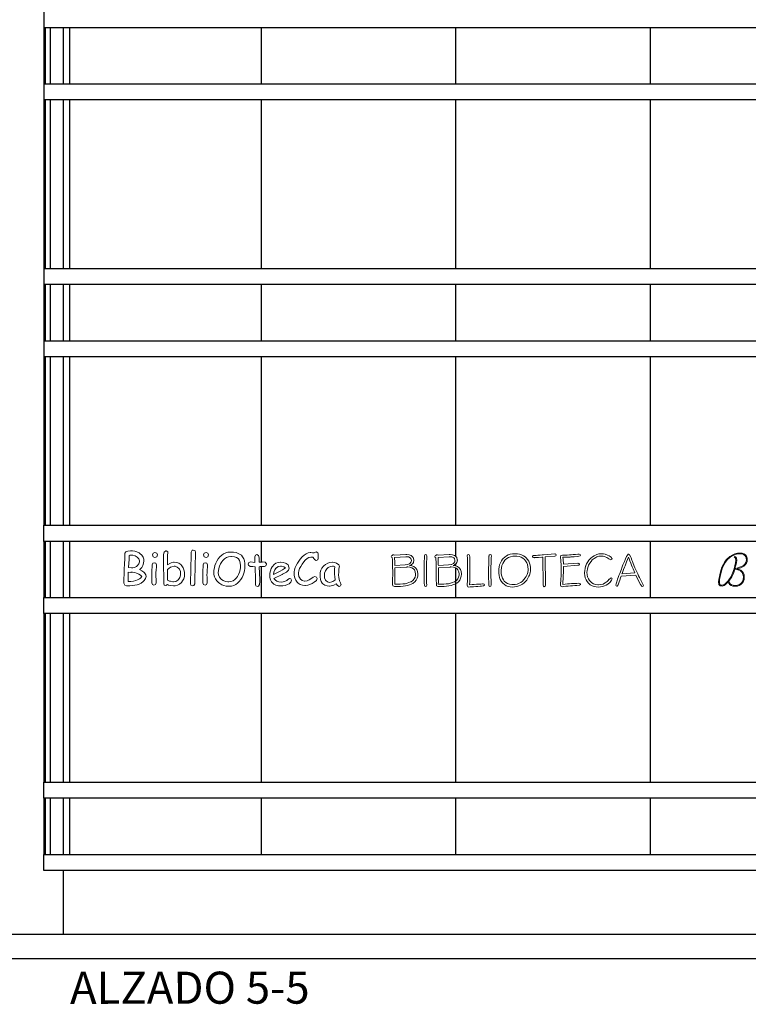
# Model space of a CAD drawing. Extents: x 7 to 49, y -3.8 to 25.9.
# Drawn here: x 12.4 to 17, y 12.3 to 18.4 of the extents above; entities that cross this region are included whole.
import ezdxf
from ezdxf.enums import TextEntityAlignment as Align

# ---------------------------------------------------------------- set-up
doc = ezdxf.new("R2010")
doc.units = 0
for name, color, linetype in [('CARATULA', 4, 'CONTINUOUS'), ('DIBUJO', 2, 'CONTINUOUS'), ('SOMBRAS', 240, 'CONTINUOUS'), ('Standard', 7, 'CONTINUOUS'), ('Texto fachada', 1, 'CONTINUOUS')]:
    doc.layers.add(name, color=color, linetype=linetype)
doc.styles.add('ARIAL', font='ARIAL.TTF')

msp = doc.modelspace()

# ---------------------------------------------------------------- linework, layer by layer
at = {"layer": 'DIBUJO'}
for p, q in [((12.5651, 18.4797), (12.5651, 18.3797)), ((12.5652, 18.4797), (12.5652, 18.3797)), ((12.5651, 18.3797), (12.5651, 18.0297)), ((12.5652, 18.3797), (12.5651, 18.3797)), ((34.6051, 18.3797), (12.5652, 18.3797)), ((12.5751, 18.0297), (12.5751, 18.3797)), ((12.6051, 18.3797), (12.6051, 18.0297)), ((12.6851, 18.3797), (12.6851, 18.0297)), ((12.7251, 18.3797), (12.7251, 18.0297)), ((13.9169, 18.3797), (13.9169, 18.0297)), ((15.1286, 18.3797), (15.1286, 18.0297)), ((16.3402, 18.3797), (16.3402, 18.0297)), ((12.5651, 18.0297), (12.5651, 17.9297)), ((12.5651, 18.0297), (12.5652, 18.0297)), ((12.5652, 18.0297), (34.6051, 18.0297)), ((12.5652, 18.0297), (12.5652, 17.9297)), ((12.5651, 17.9297), (12.5651, 16.8797)), ((12.5652, 17.9297), (12.5651, 17.9297)), ((34.6051, 17.9297), (12.5652, 17.9297)), ((12.5751, 16.8797), (12.5751, 17.9297)), ((12.6051, 17.9297), (12.6051, 16.8797)), ((12.6851, 17.9297), (12.6851, 16.8797)), ((12.7251, 17.9297), (12.7251, 16.8797)), ((13.9169, 17.9297), (13.9169, 16.8797)), ((15.1286, 17.9297), (15.1286, 16.8797)), ((16.3402, 17.9297), (16.3402, 16.8797)), ((12.5651, 16.8797), (12.5651, 16.7797)), ((12.5651, 16.8797), (12.5652, 16.8797)), ((12.5652, 16.8797), (34.6051, 16.8797)), ((12.5652, 16.8797), (12.5652, 16.7797)), ((12.5651, 16.7797), (12.5651, 16.4297)), ((12.5652, 16.7797), (12.5651, 16.7797)), ((34.6051, 16.7797), (12.5652, 16.7797)), ((12.5751, 16.4297), (12.5751, 16.7797)), ((12.6051, 16.7797), (12.6051, 16.4297)), ((12.6851, 16.7797), (12.6851, 16.4297)), ((12.7251, 16.7797), (12.7251, 16.4297)), ((13.9169, 16.7797), (13.9169, 16.4297)), ((15.1286, 16.7797), (15.1286, 16.4297)), ((16.3402, 16.7797), (16.3402, 16.4297)), ((12.5651, 16.4297), (12.5651, 16.3297)), ((12.5651, 16.4297), (12.5652, 16.4297)), ((12.5652, 16.4297), (34.6051, 16.4297)), ((12.5652, 16.4297), (12.5652, 16.3297)), ((12.5651, 16.3297), (12.5651, 15.2797)), ((12.5652, 16.3297), (12.5651, 16.3297)), ((23.4101, 16.3297), (12.5652, 16.3297)), ((12.5751, 15.2797), (12.5751, 16.3297)), ((12.6051, 16.3297), (12.6051, 15.2797)), ((12.6851, 16.3297), (12.6851, 15.2797)), ((12.7251, 16.3297), (12.7251, 15.2797)), ((13.9169, 16.3297), (13.9169, 15.2797)), ((15.1286, 16.3297), (15.1286, 15.2797)), ((16.3402, 16.3297), (16.3402, 15.2797)), ((12.5651, 15.2797), (34.6551, 15.2797)), ((12.5651, 15.1797), (12.5651, 15.2797)), ((12.5651, 15.1797), (12.5651, 14.8297)), ((28.6502, 15.1797), (12.5651, 15.1797)), ((12.5751, 14.8297), (12.5751, 15.1797)), ((12.6051, 15.1797), (12.6051, 14.8297)), ((12.6851, 15.1797), (12.6851, 14.8297)), ((12.7251, 15.1797), (12.7251, 14.8297)), ((13.9169, 15.1797), (13.9169, 15.0503)), ((15.1286, 15.1797), (15.1286, 15.0867)), ((16.3402, 15.1797), (16.3402, 14.8297)), ((15.1286, 15.0386), (15.1286, 15.0275)), ((13.9169, 15.0232), (13.9169, 14.8297)), ((15.1286, 15.0145), (15.1286, 14.8297)), ((12.5651, 14.8297), (28.6502, 14.8297)), ((12.5651, 14.7297), (12.5651, 14.8297)), ((12.5651, 14.7297), (12.5651, 13.6797)), ((28.6502, 14.7297), (12.5651, 14.7297)), ((12.5751, 13.6797), (12.5751, 14.7297)), ((12.6051, 14.7297), (12.6051, 13.6797)), ((12.6851, 14.7297), (12.6851, 13.6797)), ((12.7251, 14.7297), (12.7251, 13.6797)), ((13.9169, 14.7297), (13.9169, 13.6797)), ((15.1286, 14.7297), (15.1286, 13.6797)), ((16.3402, 14.7297), (16.3402, 13.6797)), ((12.5651, 13.6797), (28.6502, 13.6797)), ((12.5651, 13.5797), (12.5651, 13.6797)), ((12.5651, 13.5797), (12.5651, 13.2297)), ((28.6502, 13.5797), (12.5651, 13.5797)), ((12.5751, 13.2297), (12.5751, 13.5797)), ((12.6051, 13.5797), (12.6051, 13.2297)), ((12.6851, 13.5797), (12.6851, 13.2297)), ((12.7251, 13.5797), (12.7251, 13.2297)), ((13.9169, 13.5797), (13.9169, 13.2297)), ((15.1286, 13.5797), (15.1286, 13.2297)), ((16.3402, 13.5797), (16.3402, 13.2297)), ((12.5651, 13.2297), (28.6502, 13.2297)), ((12.5651, 13.1297), (12.5651, 13.2297)), ((12.6851, 13.1297), (12.6851, 12.7297))]:
    msp.add_line(p, q, dxfattribs=at)
at = {"layer": 'SOMBRAS'}
msp.add_line((28.0441, 13.1297), (12.5651, 13.1297), dxfattribs=at)
at = {"layer": 'Standard', "color": 5, "linetype": 'ByBlock'}
for p, q in [((36.5351, 12.7297), (10.6851, 12.7297)), ((36.5351, 12.5797), (10.6851, 12.5797))]:
    msp.add_line(p, q, dxfattribs=at)
at = {"layer": 'Texto fachada', "linetype": 'Continuous', "lineweight": 0, "flags": 128}
for points in [[(13.162, 15.1045), (13.1584, 15.1073), (13.1446, 15.1147), (13.1308, 15.1191), (13.1178, 15.1206), (13.1165, 15.1208), (13.1038, 15.1202), (13.0884, 15.1183), (13.0746, 15.115), (13.0701, 15.1062), (13.0696, 15.0979), (13.0688, 15.0813), (13.0688, 15.0689), (13.0685, 15.062), (13.0679, 15.0488), (13.0668, 15.0325), (13.0657, 15.0129), (13.0649, 15.0013), (13.0632, 14.9183), (13.0685, 14.9073), (13.0795, 14.9017), (13.0831, 14.9017), (13.1005, 14.9023), (13.1165, 14.9037), (13.1314, 14.9061), (13.1449, 14.9095), (13.1573, 14.9136), (13.1706, 14.9202), (13.183, 14.9296), (13.1896, 14.9359), (13.1979, 14.9484), (13.2009, 14.9613), (13.199, 14.9715), (13.1907, 14.9842), (13.1871, 14.9875), (13.1755, 14.9958), (13.1604, 15.0035), (13.1642, 15.0066), (13.1744, 15.0171), (13.1816, 15.0292), (13.186, 15.043), (13.1874, 15.0584), (13.1866, 15.0686), (13.1822, 15.0819), (13.1739, 15.0938)], [(13.1165, 15.0932), (13.119, 15.0929), (13.133, 15.0899), (13.1463, 15.0822), (13.1568, 15.0711), (13.1606, 15.0584), (13.1604, 15.0526), (13.1559, 15.0389), (13.1466, 15.0273), (13.1419, 15.0237), (13.1289, 15.0176), (13.1187, 15.0156), (13.1132, 15.0146), (13.1113, 15.0146), (13.0928, 15.0162), (13.0955, 15.0684), (13.0958, 15.0921), (13.0994, 15.0927)], [(13.1165, 15.0932), (13.119, 15.0929), (13.133, 15.0899), (13.1463, 15.0822), (13.1568, 15.0711), (13.1606, 15.0584), (13.1604, 15.0526), (13.1559, 15.0389), (13.1466, 15.0273), (13.1419, 15.0237), (13.1289, 15.0176), (13.1132, 15.0146), (13.1113, 15.0146), (13.0928, 15.0162), (13.0955, 15.0684), (13.0958, 15.0921), (13.0994, 15.0927)], [(13.2724, 15.0951), (13.268, 15.1062), (13.2567, 15.1109), (13.2453, 15.1062), (13.2406, 15.0951), (13.2453, 15.0841), (13.2567, 15.0794), (13.268, 15.0841)], [(13.4241, 15.0278), (13.4172, 15.0353), (13.4054, 15.0435), (13.3918, 15.0485), (13.3767, 15.0502), (13.3759, 15.0501), (13.372, 15.0499), (13.3568, 15.0463), (13.3482, 15.0424), (13.3345, 15.0342), (13.3347, 15.0686), (13.335, 15.0984), (13.3358, 15.104), (13.3364, 15.1095), (13.3358, 15.1142), (13.3265, 15.1213), (13.3253, 15.1211), (13.314, 15.1131), (13.3107, 15.0984), (13.3107, 15.094), (13.3104, 15.0805), (13.3104, 15.014), (13.3107, 14.9991), (13.3113, 14.9806), (13.3118, 14.9495), (13.3118, 14.9376), (13.3113, 14.9166), (13.3149, 14.9078), (13.3234, 14.9039), (13.3339, 14.9106), (13.3416, 14.9075), (13.356, 14.9037), (13.3717, 14.9026), (13.383, 14.9034), (13.3971, 14.907), (13.4098, 14.9139), (13.4211, 14.9241), (13.4288, 14.9337), (13.4357, 14.9467), (13.4396, 14.9608), (13.4409, 14.9762), (13.4404, 14.9875), (13.4374, 15.0024), (13.4318, 15.0157)], [(13.5077, 15.0634), (13.508, 15.0667), (13.5083, 15.0833), (13.5085, 15.0984), (13.5085, 15.1122), (13.5066, 15.1205), (13.495, 15.1258), (13.4873, 15.1241), (13.4818, 15.1122), (13.4818, 15.0954), (13.4815, 15.08), (13.4812, 15.0634), (13.4812, 15.0601), (13.4807, 15.0435), (13.4807, 15.0284), (13.4804, 15.0146), (13.4804, 14.9997), (13.4798, 14.9842), (13.479, 14.9655), (13.4787, 14.9608), (13.4782, 14.9428), (13.4776, 14.9279), (13.4776, 14.9161), (13.4793, 14.9078), (13.4909, 14.9023), (13.4978, 14.9039), (13.5041, 14.9158), (13.5041, 14.9169), (13.505, 14.9346), (13.5052, 14.9473), (13.5072, 15.0146), (13.5072, 15.0314), (13.5074, 15.0469)], [(13.5858, 15.1062), (13.5745, 15.1109), (13.5632, 15.1062), (13.5585, 15.0951), (13.5632, 15.0841), (13.5745, 15.0794), (13.5858, 15.0841), (13.5905, 15.0951)], [(13.8162, 15.0419), (13.8137, 15.0576), (13.8093, 15.0717), (13.8026, 15.0833), (13.7944, 15.0932), (13.7872, 15.0987), (13.7753, 15.1051), (13.7618, 15.1095), (13.7461, 15.1122), (13.7282, 15.1131), (13.7248, 15.1131), (13.7105, 15.1114), (13.697, 15.1076), (13.6843, 15.1018), (13.6724, 15.0935), (13.6614, 15.0833), (13.6509, 15.0706), (13.6503, 15.07), (13.6421, 15.0571), (13.6355, 15.0438), (13.6299, 15.0297), (13.6263, 15.0154), (13.6239, 15.0008), (13.6238, 14.9986), (13.6233, 14.9856), (13.6239, 14.9732), (13.6272, 14.9588), (13.6327, 14.9456), (13.641, 14.9335), (13.6515, 14.9227), (13.6595, 14.9166), (13.6719, 14.9092), (13.6857, 14.9039), (13.7003, 14.9009), (13.716, 14.8998), (13.7188, 14.8998), (13.7331, 14.9015), (13.7466, 14.9053), (13.7591, 14.9111), (13.7709, 14.9197), (13.7817, 14.9302), (13.7916, 14.9428), (13.7988, 14.955), (13.8054, 14.9685), (13.8104, 14.9823), (13.814, 14.9969), (13.8162, 15.0118), (13.817, 15.0273)], [(13.9513, 15.0372), (13.9511, 15.0394), (13.9431, 15.0499), (13.9411, 15.0502), (13.9246, 15.0513), (13.9229, 15.051), (13.9053, 15.0491), (13.9056, 15.0573), (13.9058, 15.0653), (13.9053, 15.0772), (13.9011, 15.0918), (13.8912, 15.0971), (13.8815, 15.0935), (13.8777, 15.0841), (13.8777, 15.0833), (13.8782, 15.0673), (13.8785, 15.0634), (13.8788, 15.0488), (13.8504, 15.0513), (13.841, 15.0471), (13.8374, 15.0375), (13.8385, 15.0311), (13.8495, 15.024), (13.8669, 15.0226), (13.8796, 15.0217), (13.8824, 14.9426), (13.8818, 14.9271), (13.8815, 14.9117), (13.8854, 14.9031), (13.8948, 14.8995), (13.9011, 14.9012), (13.9072, 14.9108), (13.9091, 14.929), (13.9089, 14.9359), (13.9089, 14.942), (13.9061, 15.022), (13.9111, 15.0226), (13.9246, 15.024), (13.9315, 15.0237), (13.9381, 15.0234), (13.9475, 15.0273)], [(14.153, 14.9969), (14.1574, 15.0104), (14.1638, 15.024), (14.1721, 15.038), (14.1825, 15.0521), (14.1914, 15.0623), (14.2035, 15.0733), (14.2154, 15.08), (14.2261, 15.0822), (14.2402, 15.0805), (14.2474, 15.07), (14.249, 15.0667), (14.2603, 15.0598), (14.2708, 15.0653), (14.2736, 15.075), (14.2733, 15.088), (14.2717, 15.1018), (14.27, 15.1073), (14.2598, 15.1142), (14.2474, 15.1073), (14.238, 15.1092), (14.2261, 15.1098), (14.2223, 15.1098), (14.2101, 15.1073), (14.198, 15.1023), (14.1859, 15.0943), (14.1737, 15.0833), (14.1616, 15.0698), (14.1522, 15.0571), (14.1434, 15.0433), (14.1362, 15.0295), (14.1304, 15.016), (14.1263, 15.0024), (14.1241, 14.9889), (14.1232, 14.9757), (14.1238, 14.9663), (14.1268, 14.9519), (14.1329, 14.9384), (14.1417, 14.9263), (14.1486, 14.9197), (14.1608, 14.9114), (14.1743, 14.9064), (14.1892, 14.9048), (14.1944, 14.905), (14.2079, 14.907), (14.2214, 14.9111), (14.2347, 14.9175), (14.2482, 14.926), (14.2615, 14.9365), (14.2664, 14.9473), (14.2626, 14.9572), (14.2529, 14.9613), (14.2413, 14.9558), (14.2278, 14.9462), (14.217, 14.9398), (14.2038, 14.9346), (14.1892, 14.9326), (14.1872, 14.9326), (14.1732, 14.9362), (14.1613, 14.9456), (14.1596, 14.9478), (14.1525, 14.9608), (14.1503, 14.9757), (14.1505, 14.984)], [(14.8566, 15.0278), (14.8421, 15.0295), (14.8514, 15.0333), (14.8613, 15.0416), (14.8655, 15.0488), (14.868, 15.0624), (14.868, 15.0653), (14.8646, 15.0783), (14.8564, 15.0881), (14.851, 15.0917), (14.8387, 15.0961), (14.8237, 15.0973), (14.821, 15.0973), (14.8206, 15.0973), (14.8181, 15.0971), (14.7482, 15.093), (14.7446, 15.0959), (14.741, 15.0966), (14.7376, 15.0955), (14.7341, 15.0924), (14.7291, 15.0899), (14.7273, 15.0859), (14.7291, 15.0812), (14.7341, 15.0789), (14.7349, 15.0666), (14.7354, 15.0528), (14.7359, 15.0376), (14.7359, 15.0374), (14.7361, 15.0251), (14.7363, 15.0117), (14.7365, 14.9975), (14.7365, 14.9799), (14.7359, 14.9383), (14.7354, 14.9215), (14.7352, 14.9128), (14.7379, 14.9018), (14.7475, 14.899), (14.7484, 14.8989), (14.7549, 14.8987), (14.7674, 14.8985), (14.7694, 14.8985), (14.7861, 14.8989), (14.8016, 14.9001), (14.8159, 14.9023), (14.8289, 14.905), (14.8409, 14.9086), (14.8517, 14.913), (14.8613, 14.9182), (14.8642, 14.92), (14.8747, 14.9285), (14.8827, 14.9385), (14.8886, 14.9497), (14.8921, 14.9622), (14.8932, 14.9761), (14.8932, 14.9783), (14.8913, 14.9928), (14.8868, 15.0051), (14.8796, 15.0152), (14.879, 15.0157), (14.8689, 15.0231)], [(14.9471, 15.0259), (14.9476, 15.0396), (14.948, 15.0532), (14.9485, 15.0667), (14.9492, 15.0801), (14.9496, 15.0881), (14.9478, 15.095), (14.9422, 15.0971), (14.9369, 15.0951), (14.9349, 15.0886), (14.9348, 15.0866), (14.9346, 15.0836), (14.934, 15.0713), (14.9335, 15.0584), (14.9331, 15.045), (14.9328, 15.0311), (14.9326, 15.0166), (14.9324, 15.0018), (14.9324, 14.9745), (14.9326, 14.9591), (14.9328, 14.9446), (14.933, 14.9312), (14.9333, 14.9186), (14.9337, 14.907), (14.9337, 14.9061), (14.936, 14.9005), (14.9409, 14.8987), (14.9463, 14.9012), (14.9482, 14.9084), (14.9482, 14.9092), (14.948, 14.9195), (14.9474, 14.9379), (14.9472, 14.9396), (14.9469, 14.9544), (14.9467, 14.9681), (14.9467, 14.9978), (14.9469, 15.0119)], [(15.1399, 15.0231), (15.1276, 15.0278), (15.113, 15.0295), (15.1222, 15.0333), (15.1321, 15.0416), (15.1365, 15.0488), (15.139, 15.0624), (15.1388, 15.0653), (15.1356, 15.0783), (15.1274, 15.0881), (15.1218, 15.0917), (15.1097, 15.0961), (15.0945, 15.0973), (15.0918, 15.0973), (15.0889, 15.0971), (15.0191, 15.093), (15.0156, 15.0959), (15.0118, 15.0966), (15.0084, 15.0955), (15.005, 15.0924), (15.0001, 15.0899), (14.9981, 15.0859), (14.9999, 15.0812), (15.005, 15.0789), (15.0057, 15.0666), (15.0064, 15.0528), (15.0068, 15.0376), (15.0068, 15.0374), (15.0071, 15.0251), (15.0073, 15.0117), (15.0073, 14.9663), (15.0071, 14.9526), (15.0088, 14.9018), (15.0185, 14.899), (15.0194, 14.8989), (15.0258, 14.8987), (15.0382, 14.8985), (15.0402, 14.8985), (15.0569, 14.8989), (15.0724, 14.9001), (15.0867, 14.9023), (15.0999, 14.905), (15.1119, 14.9086), (15.1225, 14.913), (15.1321, 14.9182), (15.135, 14.92), (15.1455, 14.9285), (15.1537, 14.9385), (15.1595, 14.9497), (15.1629, 14.9622), (15.1642, 14.9761), (15.1642, 14.9783), (15.1623, 14.9928), (15.1578, 15.0051), (15.1506, 15.0152), (15.1499, 15.0157)], [(15.2172, 15.0186), (15.217, 15.0326), (15.2168, 15.0456), (15.2166, 15.0577), (15.2164, 15.0669), (15.2159, 15.0832), (15.2154, 15.091), (15.2134, 15.0959), (15.2085, 15.0973), (15.2029, 15.0951), (15.2011, 15.0885), (15.2014, 15.0769), (15.2018, 15.0667), (15.2023, 15.0525), (15.2027, 15.0387), (15.2031, 15.0251), (15.2031, 14.9985), (15.2027, 14.9707), (15.2025, 14.9569), (15.2018, 14.9294), (15.2012, 14.9159), (15.2011, 14.9065), (15.2034, 14.8974), (15.2112, 14.8947), (15.2184, 14.8954), (15.2258, 14.896), (15.2396, 14.8971), (15.2533, 14.898), (15.2673, 14.8989), (15.281, 14.8996), (15.289, 14.8999), (15.3026, 14.9018), (15.3085, 14.9077), (15.3062, 14.9128), (15.2988, 14.9142), (15.2966, 14.9142), (15.285, 14.9139), (15.2676, 14.9128), (15.2577, 14.9121), (15.2445, 14.911), (15.2304, 14.9099), (15.2154, 14.9084), (15.2154, 14.9104), (15.2159, 14.9247), (15.2164, 14.9385), (15.2168, 14.9517), (15.217, 14.9622), (15.2172, 14.9761)], [(15.3481, 15.0119), (15.3485, 15.0259), (15.3489, 15.0396), (15.3492, 15.0532), (15.35, 15.0667), (15.3505, 15.0801), (15.3509, 15.0881), (15.349, 15.095), (15.3434, 15.0971), (15.3382, 15.0951), (15.3362, 15.0886), (15.336, 15.0866), (15.3358, 15.0836), (15.3353, 15.0713), (15.3348, 15.0584), (15.3344, 15.045), (15.3342, 15.0311), (15.3339, 15.0166), (15.3339, 15.0018), (15.3337, 14.9862), (15.3337, 14.9745), (15.3339, 14.9591), (15.334, 14.9446), (15.3342, 14.9312), (15.3346, 14.9186), (15.3349, 14.907), (15.3351, 14.9061), (15.3373, 14.9005), (15.3422, 14.8987), (15.3476, 14.9012), (15.3494, 14.9084), (15.3494, 14.9092), (15.3492, 14.9195), (15.3487, 14.9379), (15.3487, 14.9396), (15.3483, 14.9544), (15.348, 14.9681), (15.348, 14.9978)], [(15.5949, 15.0096), (15.5945, 15.0174), (15.5927, 15.0311), (15.5891, 15.0439), (15.5839, 15.0559), (15.5766, 15.0667), (15.5678, 15.0767), (15.5613, 15.0823), (15.5504, 15.0895), (15.5388, 15.0953), (15.5262, 15.0993), (15.5126, 15.1017), (15.4979, 15.1026), (15.4965, 15.1026), (15.482, 15.1015), (15.4686, 15.0989), (15.4561, 15.0948), (15.4447, 15.0888), (15.4341, 15.0814), (15.4245, 15.0722), (15.4209, 15.068), (15.4135, 15.0577), (15.4073, 15.0465), (15.4024, 15.0344), (15.3992, 15.0212), (15.397, 15.0072), (15.3968, 15.002), (15.3964, 14.9922), (15.3966, 14.9817), (15.3984, 14.9671), (15.4015, 14.9537), (15.406, 14.9416), (15.412, 14.9307), (15.4194, 14.9209), (15.422, 14.9184), (15.4317, 14.9099), (15.4428, 14.9034), (15.4549, 14.8989), (15.4683, 14.896), (15.4831, 14.8951), (15.4959, 14.8958), (15.5093, 14.8981), (15.5224, 14.9021), (15.533, 14.9066), (15.5448, 14.9135), (15.5556, 14.922), (15.5618, 14.9282), (15.5707, 14.9387), (15.5783, 14.9501), (15.5846, 14.9624), (15.5875, 14.9694), (15.5916, 14.9826), (15.594, 14.996)], [(15.755, 15.0944), (15.7532, 15.0993), (15.7476, 15.1011), (15.7461, 15.1011), (15.6758, 15.0953), (15.6678, 15.0948), (15.6539, 15.0939), (15.6409, 15.093), (15.6289, 15.0924), (15.6172, 15.0921), (15.6099, 15.0906), (15.6077, 15.0856), (15.6105, 15.0801), (15.6181, 15.0781), (15.6204, 15.0783), (15.63, 15.0787), (15.645, 15.0796), (15.6653, 15.0809), (15.6714, 15.0812), (15.6736, 14.9065), (15.6754, 14.8996), (15.6801, 14.8971), (15.6857, 14.8996), (15.6875, 14.9065), (15.6854, 15.0825), (15.7465, 15.0874), (15.7532, 15.0895)], [(15.8898, 15.0304), (15.8967, 15.0324), (15.8987, 15.0374), (15.8963, 15.0421), (15.8903, 15.0441), (15.8898, 15.0441), (15.7995, 15.0373), (15.7992, 15.0461), (15.7981, 15.0597), (15.7975, 15.0667), (15.7959, 15.0803), (15.7992, 15.0805), (15.8111, 15.081), (15.8252, 15.0816), (15.8415, 15.0821), (15.8446, 15.0823), (15.8668, 15.0836), (15.884, 15.0852), (15.8963, 15.0874), (15.9037, 15.0899), (15.9063, 15.093), (15.9039, 15.0982), (15.8968, 15.0999), (15.8901, 15.0993), (15.8742, 15.0979), (15.8605, 15.0968), (15.8469, 15.0959), (15.8364, 15.0951), (15.8227, 15.0944), (15.8218, 15.0944), (15.8087, 15.0941), (15.7939, 15.0939), (15.7836, 15.0913), (15.7803, 15.0839), (15.7809, 15.0803), (15.7814, 15.0769), (15.7829, 15.0644), (15.7841, 15.0514), (15.785, 15.0374), (15.7856, 15.0228), (15.7856, 15.0023), (15.7854, 14.9888), (15.785, 14.975), (15.7845, 14.9613), (15.7836, 14.9473), (15.7825, 14.9334), (15.7812, 14.9193), (15.7803, 14.9077), (15.7827, 14.8999), (15.7908, 14.8974), (15.8022, 14.8985), (15.8149, 14.8999), (15.8288, 14.9012), (15.8426, 14.9023), (15.8561, 14.903), (15.8695, 14.9037), (15.8699, 14.9037), (15.8836, 14.9043), (15.8994, 14.9063), (15.9052, 14.9115), (15.9028, 14.9168), (15.8958, 14.9186), (15.8949, 14.9186), (15.8833, 14.9182), (15.8693, 14.9177), (15.8532, 14.9166), (15.8503, 14.9164), (15.8373, 14.9153), (15.8239, 14.9142), (15.8098, 14.9128), (15.795, 14.9113), (15.7954, 14.9148), (15.7964, 14.9303), (15.7973, 14.9446), (15.7981, 14.9577), (15.7986, 14.9694), (15.7993, 14.9833), (15.7997, 14.9973), (15.7999, 15.0096), (15.7997, 15.0152), (15.7995, 15.0235)], [(15.9526, 15.0226), (15.9565, 15.032), (15.9632, 15.0438), (15.9716, 15.0552), (15.9793, 15.0638), (15.9898, 15.0727), (16.0009, 15.0798), (16.0079, 15.083), (16.0209, 15.0868), (16.0345, 15.0881), (16.0461, 15.0872), (16.0595, 15.0839), (16.0707, 15.079), (16.0823, 15.0713), (16.0855, 15.0689), (16.0946, 15.0638), (16.0998, 15.066), (16.102, 15.0713), (16.0977, 15.0792), (16.0962, 15.0807), (16.0843, 15.0888), (16.0729, 15.0944), (16.0598, 15.0989), (16.0481, 15.1015), (16.0345, 15.1026), (16.0342, 15.1026), (16.0209, 15.1013), (16.0079, 15.098), (15.9947, 15.0924), (15.9909, 15.0904), (15.9797, 15.083), (15.9692, 15.0742), (15.9596, 15.0638), (15.9585, 15.0628), (15.9506, 15.0517), (15.9439, 15.0398), (15.9385, 15.0269), (15.9377, 15.025), (15.9339, 15.0116), (15.9318, 14.9982), (15.931, 14.9844), (15.931, 14.9804), (15.9323, 14.966), (15.9354, 14.9528), (15.9403, 14.9405), (15.9468, 14.9296), (15.9549, 14.9197), (15.9567, 14.9179), (15.9667, 14.9097), (15.9779, 14.9034), (15.9902, 14.8987), (16.0036, 14.896), (16.0182, 14.8951), (16.0298, 14.8956), (16.0434, 14.8978), (16.0557, 14.9016), (16.0651, 14.9063), (16.0763, 14.9139), (16.0875, 14.9236), (16.0901, 14.9264), (16.0986, 14.9369), (16.1029, 14.9466), (16.1009, 14.9511), (16.0962, 14.953), (16.0859, 14.945), (16.0844, 14.9432), (16.0758, 14.9331), (16.0714, 14.9293), (16.06, 14.9207), (16.0488, 14.915), (16.0459, 14.9139), (16.0331, 14.9104), (16.0188, 14.9094), (16.0137, 14.9095), (15.9998, 14.9115), (15.9873, 14.9157), (15.9761, 14.922), (15.9663, 14.9309), (15.9618, 14.9359), (15.9549, 14.9468), (15.95, 14.9587), (15.9471, 14.9721), (15.9461, 14.9868), (15.9464, 14.9958), (15.9486, 15.0094)], [(16.2617, 14.9779), (16.2561, 14.9902), (16.2449, 15.0155), (16.2341, 15.0416), (16.2286, 15.055), (16.2257, 15.0622), (16.2207, 15.0765), (16.2185, 15.0821), (16.2114, 15.0961), (16.2109, 15.0964), (16.2049, 15.1008), (16.2024, 15.0997), (16.1982, 15.0944), (16.1928, 15.0852), (16.1863, 15.0718), (16.1787, 15.0544), (16.1702, 15.0329), (16.168, 15.0275), (16.1633, 15.0155), (16.1602, 15.0074), (16.1498, 14.9803), (16.1451, 14.9674), (16.1405, 14.9551), (16.1365, 14.9434), (16.1313, 14.9283), (16.1268, 14.9141), (16.1253, 14.9077), (16.1275, 14.9028), (16.1327, 14.9008), (16.1346, 14.9012), (16.1402, 14.9092), (16.1467, 14.9269), (16.1503, 14.9387), (16.1548, 14.9519), (16.1588, 14.9634), (16.2496, 14.9694), (16.2516, 14.9654), (16.2572, 14.9539), (16.2641, 14.9396), (16.2708, 14.926), (16.2791, 14.9106), (16.2854, 14.9016), (16.2898, 14.8985), (16.295, 14.9005), (16.297, 14.9054), (16.2733, 14.9539), (16.2675, 14.9658)], [(16.8819, 15.0082), (16.9035, 15.0155), (16.9229, 15.0252), (16.9331, 15.0352), (16.9391, 15.0448), (16.943, 15.0552), (16.9435, 15.0654), (16.943, 15.0755), (16.9387, 15.0871), (16.9329, 15.0959), (16.9231, 15.1018), (16.9125, 15.106), (16.8997, 15.1066), (16.883, 15.106), (16.8663, 15.1014), (16.8539, 15.0963), (16.8347, 15.0856), (16.8147, 15.0671), (16.8044, 15.0533), (16.7956, 15.038), (16.7858, 15.0188), (16.7763, 14.9899), (16.7668, 14.9419), (16.7652, 14.9267), (16.7668, 14.9121), (16.767, 14.9118), (16.7709, 14.906), (16.7762, 14.9018), (16.7887, 14.901), (16.7995, 14.9049), (16.8087, 14.9111), (16.8256, 14.9278), (16.8281, 14.92), (16.8283, 14.9192), (16.8339, 14.9113), (16.8433, 14.9052), (16.8543, 14.901), (16.8701, 14.8997), (16.884, 14.901), (16.8941, 14.9048), (16.904, 14.9111), (16.914, 14.9211), (16.92, 14.9307), (16.9239, 14.9411), (16.9252, 14.9569), (16.9239, 14.9708), (16.9198, 14.9807), (16.914, 14.9908), (16.9039, 15.0009), (16.8934, 15.0051)], [(16.8736, 15.0107), (16.8675, 15.0107), (16.8765, 15.0461), (16.878, 15.0624), (16.8765, 15.076), (16.8722, 15.0814), (16.8661, 15.0862), (16.8626, 15.0826), (16.8692, 15.0778), (16.8715, 15.0739), (16.873, 15.0623), (16.8715, 15.0467), (16.8619, 15.0089), (16.8526, 14.9806), (16.8433, 14.9618), (16.8244, 14.9336), (16.8058, 14.9152), (16.7983, 14.9096), (16.7875, 14.906), (16.7783, 14.9068), (16.7749, 14.9096), (16.7718, 14.9141), (16.7701, 14.9263), (16.7718, 14.9414), (16.7811, 14.9887), (16.7904, 15.0169), (16.8, 15.0355), (16.8081, 15.0501), (16.8186, 15.0639), (16.8377, 15.0815), (16.8558, 15.0917), (16.8697, 15.0975), (16.8838, 15.101), (16.8996, 15.102), (16.9114, 15.101), (16.9211, 15.0972), (16.9292, 15.0922), (16.9345, 15.0842), (16.938, 15.0743), (16.9387, 15.0656), (16.938, 15.0564), (16.9347, 15.0471), (16.929, 15.0382), (16.9199, 15.0293), (16.9016, 15.0202)], [(13.2652, 15.0193), (13.2655, 15.0331), (13.2619, 15.043), (13.2522, 15.0466), (13.2429, 15.043), (13.239, 15.0331), (13.239, 15.0322), (13.2387, 15.0182), (13.2376, 15.0013), (13.2376, 15), (13.2365, 14.9831), (13.2362, 14.9696), (13.2362, 14.9624), (13.2368, 14.9453), (13.2371, 14.9343), (13.2371, 14.921), (13.2409, 14.9111), (13.2503, 14.9075), (13.26, 14.9111), (13.2638, 14.921), (13.2635, 14.9282), (13.2633, 14.9453), (13.263, 14.9561), (13.2627, 14.9704), (13.263, 14.9845), (13.2641, 15.0013), (13.2641, 15.0027)], [(13.583, 15.0193), (13.5833, 15.0331), (13.5797, 15.043), (13.5701, 15.0466), (13.5607, 15.043), (13.5568, 15.0331), (13.5568, 15.0322), (13.5565, 15.0182), (13.5554, 15.0013), (13.5554, 15), (13.5543, 14.9831), (13.5541, 14.9696), (13.5541, 14.9624), (13.5546, 14.9453), (13.5549, 14.9343), (13.5552, 14.921), (13.5588, 14.9111), (13.5684, 14.9075), (13.5778, 14.9111), (13.5817, 14.921), (13.5814, 14.9282), (13.5811, 14.9453), (13.5808, 14.9561), (13.5805, 14.9696), (13.5805, 14.9704), (13.5811, 14.9845), (13.5819, 15.0013), (13.5819, 15.0027)], [(13.6641, 15.0394), (13.6721, 15.0524), (13.6785, 15.0606), (13.6895, 15.0714), (13.7014, 15.0791), (13.7144, 15.0838), (13.7282, 15.0855), (13.7339, 15.0852), (13.7511, 15.0835), (13.7648, 15.0791), (13.7748, 15.0728), (13.7773, 15.0703), (13.7839, 15.0595), (13.788, 15.0452), (13.7894, 15.0273), (13.7888, 15.0171), (13.7869, 15.0019), (13.7831, 14.9875), (13.7775, 14.9737), (13.7704, 14.9608), (13.7651, 14.9533), (13.7544, 14.942), (13.7428, 14.934), (13.7298, 14.9293), (13.716, 14.9277), (13.711, 14.9277), (13.6959, 14.9299), (13.6821, 14.9351), (13.6702, 14.9431), (13.6672, 14.9456), (13.6581, 14.9572), (13.6526, 14.9704), (13.6509, 14.9856), (13.6515, 14.9966), (13.6537, 15.0115), (13.6578, 15.0256)], [(14.0476, 14.9735), (14.0501, 14.9746), (14.0667, 14.9828), (14.0763, 14.9886), (14.0769, 14.9892), (14.0879, 15.0005), (14.0915, 15.0132), (14.091, 15.0198), (14.0854, 15.0325), (14.0741, 15.0419), (14.0683, 15.0446), (14.0543, 15.0482), (14.0374, 15.0496), (14.0361, 15.0495), (14.0234, 15.048), (14.0098, 15.0433), (13.9983, 15.035), (13.988, 15.0234), (13.9869, 15.0217), (13.9798, 15.0096), (13.9751, 14.9958), (13.972, 14.9809), (13.9715, 14.9544), (13.9751, 14.9401), (13.9817, 14.9277), (13.9916, 14.9172), (13.9974, 14.913), (14.0101, 14.9067), (14.0247, 14.9031), (14.0413, 14.902), (14.0518, 14.9026), (14.0667, 14.9056), (14.0816, 14.9111), (14.0912, 14.9161), (14.102, 14.926), (14.1056, 14.937), (14.102, 14.9453), (14.0934, 14.9489), (14.0838, 14.9417), (14.0785, 14.9365), (14.0631, 14.9299), (14.0554, 14.9279), (14.0413, 14.9263), (14.0286, 14.9274), (14.0148, 14.9321), (14.0063, 14.9376), (13.996, 14.9489)], [(14.4063, 14.9335), (14.4024, 14.945), (14.4008, 14.9544), (14.4002, 14.9715), (14.4005, 14.9881), (14.4011, 15.0016), (14.4013, 15.0041), (14.4033, 15.0184), (14.4057, 15.0251), (14.4016, 15.0344), (14.3875, 15.0433), (14.3751, 15.0474), (14.3611, 15.0493), (14.3602, 15.0493), (14.3456, 15.048), (14.3318, 15.0435), (14.3191, 15.0361), (14.3073, 15.0262), (14.3056, 15.0242), (14.2965, 15.0124), (14.2901, 14.9994), (14.286, 14.9853), (14.2849, 14.9702), (14.2852, 14.9588), (14.2874, 14.9428), (14.2918, 14.9293), (14.2984, 14.9186), (14.3026, 14.9141), (14.3136, 14.9067), (14.3277, 14.9023), (14.3425, 14.9011), (14.3445, 14.9009), (14.3459, 14.9009), (14.3611, 14.9045), (14.3693, 14.9078), (14.3839, 14.915), (14.3931, 14.905), (14.4024, 14.8993), (14.411, 14.9028), (14.4148, 14.9117), (14.414, 14.9139), (14.411, 14.921)], [(14.7499, 15.0289), (14.7499, 15.0344), (14.7495, 15.0492), (14.749, 15.061), (14.7488, 15.0664), (14.7479, 15.0792), (14.8181, 15.0834), (14.8206, 15.0836), (14.8231, 15.0836), (14.8342, 15.0827), (14.8456, 15.0778), (14.8497, 15.0736), (14.8534, 15.061), (14.8517, 15.0515), (14.8432, 15.0414), (14.8407, 15.0398), (14.8289, 15.0353), (14.8137, 15.0329)], [(15.0209, 15.0289), (15.0207, 15.0344), (15.0203, 15.0492), (15.02, 15.061), (15.0196, 15.0664), (15.0187, 15.0792), (15.0889, 15.0834), (15.0914, 15.0836), (15.094, 15.0836), (15.105, 15.0827), (15.1164, 15.0778), (15.1206, 15.0736), (15.1244, 15.061), (15.1225, 15.0515), (15.1142, 15.0414), (15.1115, 15.0398), (15.102, 15.0361), (15.0999, 15.0353), (15.0846, 15.0329)], [(15.0209, 15.0289), (15.0207, 15.0344), (15.0203, 15.0492), (15.02, 15.061), (15.0196, 15.0664), (15.0187, 15.0792), (15.0889, 15.0834), (15.0914, 15.0836), (15.094, 15.0836), (15.105, 15.0827), (15.1164, 15.0778), (15.1206, 15.0736), (15.1244, 15.061), (15.1225, 15.0515), (15.1142, 15.0414), (15.1115, 15.0398), (15.0999, 15.0353), (15.0846, 15.0329)], [(15.4136, 15.0155), (15.4169, 15.0288), (15.4214, 15.0411), (15.4276, 15.0521), (15.4353, 15.062), (15.4373, 15.0642), (15.4471, 15.0729), (15.4581, 15.0796), (15.4703, 15.0843), (15.4835, 15.0872), (15.4979, 15.0881), (15.5097, 15.0875), (15.5231, 15.085), (15.5356, 15.0805), (15.5468, 15.074), (15.5567, 15.0657), (15.5638, 15.0577), (15.5707, 15.0467), (15.5757, 15.0345), (15.5786, 15.0213), (15.5795, 15.0069), (15.5793, 14.9994), (15.5772, 14.9864), (15.573, 14.9734), (15.5669, 14.9604), (15.5623, 14.9528), (15.554, 14.9417), (15.5446, 14.9321), (15.5339, 14.9242), (15.5236, 14.9184), (15.5108, 14.9137), (15.4987, 14.911), (15.4847, 14.9101), (15.4782, 14.9103), (15.4645, 14.9122), (15.452, 14.9166), (15.4411, 14.9233), (15.4315, 14.9321), (15.4256, 14.9397), (15.4196, 14.9506), (15.4153, 14.9631), (15.4125, 14.9768), (15.4118, 14.992), (15.412, 15.0011)], [(16.1637, 14.9776), (16.1646, 14.9799), (16.1689, 14.992), (16.1738, 15.0051), (16.1794, 15.0192), (16.183, 15.0278), (16.1877, 15.0391), (16.193, 15.0519), (16.1988, 15.0658), (16.2053, 15.081), (16.2089, 15.0705), (16.2134, 15.0575), (16.2183, 15.0445), (16.2232, 15.0316), (16.2274, 15.0213), (16.2328, 15.0085), (16.244, 14.9832)], [(13.1173, 14.987), (13.1317, 14.9848), (13.1424, 14.9815), (13.1568, 14.9757), (13.1673, 14.9699), (13.1742, 14.9613), (13.1659, 14.9508), (13.1606, 14.9467), (13.1477, 14.9393), (13.1372, 14.9357), (13.1231, 14.9326), (13.1074, 14.9304), (13.09, 14.9293), (13.09, 14.9575), (13.0903, 14.9715), (13.0908, 14.9878), (13.1063, 14.9867), (13.1093, 14.9869), (13.1118, 14.987)], [(13.1173, 14.987), (13.1317, 14.9848), (13.1424, 14.9815), (13.1568, 14.9757), (13.1673, 14.9699), (13.1742, 14.9613), (13.1659, 14.9508), (13.1606, 14.9467), (13.1477, 14.9393), (13.1372, 14.9357), (13.1231, 14.9326), (13.1074, 14.9304), (13.09, 14.9293), (13.09, 14.9575), (13.0903, 14.9715), (13.0908, 14.9878), (13.1063, 14.9867), (13.1118, 14.987)], [(13.3345, 15.0049), (13.3433, 15.0113), (13.354, 15.0184), (13.3623, 15.022), (13.3767, 15.0245), (13.3816, 15.0242), (13.3954, 15.0198), (13.4062, 15.0099), (13.4092, 15.0055), (13.4147, 14.992), (13.4164, 14.9762), (13.4158, 14.9682), (13.412, 14.9542), (13.4037, 14.942), (13.399, 14.9376), (13.3866, 14.9304), (13.3717, 14.9282), (13.3676, 14.9282), (13.3529, 14.9307), (13.3477, 14.9326), (13.3345, 14.9384), (13.3345, 14.9605), (13.3342, 14.9815)], [(13.9938, 14.974), (13.9971, 14.9875), (14.0029, 15.0016), (14.0101, 15.0124), (14.0112, 15.0137), (14.0231, 15.0223), (14.0374, 15.0251), (14.0438, 15.0248), (14.0587, 15.0215), (14.0703, 15.0143), (14.0639, 15.0099), (14.0515, 15.0022), (14.0352, 14.9936)], [(14.3768, 14.9379), (14.3649, 14.9293), (14.3583, 14.9266), (14.3428, 14.9244), (14.3302, 14.9268), (14.3194, 14.9357), (14.3175, 14.9387), (14.313, 14.9517), (14.3114, 14.9688), (14.3128, 14.9823), (14.318, 14.9958), (14.3268, 15.0085), (14.3357, 15.0165), (14.3484, 15.0231), (14.3627, 15.0253), (14.3688, 15.0242), (14.3771, 15.0204), (14.3751, 15.006), (14.3743, 14.9933), (14.3743, 14.9875), (14.3751, 14.9743), (14.3765, 14.9583), (14.3784, 14.9395)], [(14.7499, 15.0146), (14.7501, 15.0147), (14.8237, 15.0199), (14.8264, 15.0201), (14.8306, 15.0201), (14.8436, 15.0192), (14.8562, 15.0154), (14.8664, 15.0087), (14.872, 15.0022), (14.8771, 14.9904), (14.8789, 14.9761), (14.8787, 14.9701), (14.876, 14.9573), (14.8705, 14.9461), (14.862, 14.9365), (14.8508, 14.9285), (14.8477, 14.9267), (14.8376, 14.9224), (14.8262, 14.9188), (14.8134, 14.916), (14.7991, 14.9141), (14.7835, 14.913), (14.7665, 14.9124), (14.7562, 14.9126), (14.7499, 14.9128), (14.7501, 14.9276), (14.7502, 14.9416), (14.7504, 14.9542), (14.7504, 14.9732), (14.7506, 14.9861), (14.7506, 14.9875), (14.7504, 15.0013)], [(14.7499, 15.0146), (14.8237, 15.0199), (14.8264, 15.0201), (14.8306, 15.0201), (14.8436, 15.0192), (14.8562, 15.0154), (14.8664, 15.0087), (14.872, 15.0022), (14.8771, 14.9904), (14.8789, 14.9761), (14.8787, 14.9701), (14.876, 14.9573), (14.8705, 14.9461), (14.862, 14.9365), (14.8508, 14.9285), (14.8477, 14.9267), (14.8376, 14.9224), (14.8262, 14.9188), (14.8134, 14.916), (14.7991, 14.9141), (14.7835, 14.913), (14.7665, 14.9124), (14.7562, 14.9126), (14.7499, 14.9128), (14.7501, 14.9276), (14.7502, 14.9416), (14.7504, 14.9542), (14.7504, 14.9732), (14.7506, 14.9861), (14.7506, 14.9875), (14.7504, 15.0013)], [(15.0209, 15.0146), (15.0945, 15.0199), (15.0972, 15.0201), (15.1016, 15.0201), (15.1144, 15.0192), (15.1273, 15.0154), (15.1374, 15.0087), (15.1428, 15.0022), (15.1481, 14.9904), (15.1497, 14.9761), (15.1495, 14.9701), (15.1468, 14.9573), (15.1414, 14.9461), (15.1329, 14.9365), (15.1216, 14.9285), (15.1186, 14.9267), (15.1086, 14.9224), (15.097, 14.9188), (15.0842, 14.916), (15.0701, 14.9141), (15.0543, 14.913), (15.0373, 14.9124), (15.0272, 14.9126), (15.0207, 14.9128), (15.0209, 14.9276), (15.0211, 14.9416), (15.0212, 14.9542), (15.0212, 14.9589), (15.0214, 14.9732), (15.0214, 14.9875), (15.0212, 15.0013)], [(16.8924, 15.001), (16.9012, 14.9966), (16.9099, 14.9878), (16.9152, 14.9788), (16.9189, 14.9696), (16.9203, 14.9569), (16.9189, 14.9422), (16.9161, 14.9337), (16.9099, 14.924), (16.901, 14.9152), (16.8919, 14.9096), (16.8828, 14.906), (16.8709, 14.9048), (16.8555, 14.906), (16.8457, 14.9098), (16.8376, 14.915), (16.8325, 14.9223), (16.8292, 14.9318), (16.8476, 14.9593), (16.8572, 14.9787), (16.8661, 15.0057), (16.8736, 15.0057)]]:
    msp.add_lwpolyline(points, close=True, dxfattribs=at)

# ---------------------------------------------------------------- texts
at = {"layer": 'CARATULA', "color": 11, "style": 'ARIAL'}
msp.add_text('ALZADO 5-5', height=0.19976, rotation=0.05, dxfattribs=at).set_placement((13.4736, 12.3729, -5.557), align=Align.MIDDLE)

doc.saveas('drawing.dxf')
